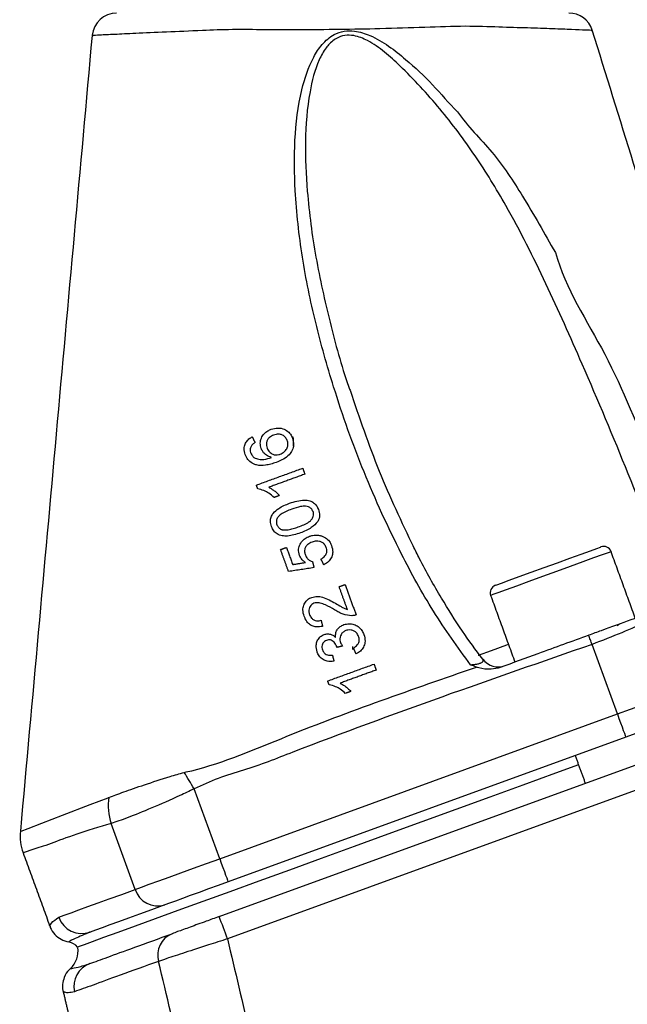
# Model space of a CAD drawing. Extents: x 0 to 9200, y 0 to 5940.
# Drawn here: x 2950 to 3011, y 2551 to 2651 of the extents above; entities that cross this region are included whole.
import ezdxf

# ---------------------------------------------------------------- set-up
doc = ezdxf.new("R2010")
doc.units = 0
doc.header["$LTSCALE"] = 5
doc.layers.get('0').update_dxf_attribs({"linetype": 'CONTINUOUS'})
doc.layers.get('DEFPOINTS').update_dxf_attribs({"linetype": 'CONTINUOUS'})
doc.styles.add('ISO', font='GENISO.SHX')
doc.dimstyles.new('GEN-ISO', dxfattribs={"dimtxt": 50, "dimasz": 50, "dimexe": 40, "dimexo": 1, "dimgap": 30, "dimtad": 0, "dimtih": 1, "dimtoh": 1, "dimdec": 1, "dimtxsty": 'ISO', "dimcen": 2, "dimclrd": 256, "dimclre": 256, "dimclrt": 2, "dimazin": 3, "dimtp": 0.1, "dimtm": 0.1, "dimtfac": 0.05, "dimtdec": 1, "dimtix": 1, "dimtmove": 0, "dimatfit": 3, "dimtolj": 1})

# ---------------------------------------------------------------- blocks, each defined once
blk = doc.blocks.new('*D54')
at = {"color": 3}
for p, q in [((2890.372, 2417.214), (2890.372, 3424.386)), ((3140.372, 2939.479), (3140.372, 3424.386)), ((2925.372, 3399.386), (3105.372, 3399.386))]:
    blk.add_line(p, q, dxfattribs=at)
for points in [[(2925.372, 3405.219), (2925.372, 3393.552), (2890.372, 3399.386)], [(3105.372, 3405.219), (3105.372, 3393.552), (3140.372, 3399.386)]]:
    blk.add_solid(points, dxfattribs=at)
at = {"layer": 'DEFPOINTS', "color": 0}
for p in [(3140.372, 3399.386), (3140.372, 2938.479), (2890.372, 2416.214)]:
    blk.add_point(p, dxfattribs=at)
at = {"color": 2, "insert": (3015.372, 3455.069), "char_height": 50, "attachment_point": 5, "style": 'ISO'}
blk.add_mtext('\\A1;250', dxfattribs=at)

msp = doc.modelspace()

# ---------------------------------------------------------------- linework, layer by layer
at = {"color": 7, "linetype": 'CONTINUOUS'}
for p, q in [((2983.544, 2586.967), (2983.544, 2587.275)), ((3010.372, 2580.425), (3007.805, 2587.479)), ((2970.031, 2565.742), (3010.372, 2580.425)), ((3011.227, 2578.076), (2970.886, 2563.393)), ((2969.967, 2559.866), (3015.491, 2576.436)), ((3016.346, 2574.174), (2970.822, 2557.604)), ((2970.031, 2565.742), (2967.45, 2572.833)), ((2961.452, 2562.62), (2959.018, 2569.308))]:
    msp.add_line(p, q, dxfattribs=at)
for points in [[(3009.733, 2596.901), (3009.712, 2596.893), (3009.431, 2596.791), (3008.837, 2596.575), (3007.962, 2596.256), (3006.854, 2595.853), (3005.571, 2595.386), (3004.183, 2594.881), (3002.765, 2594.365), (3001.394, 2593.865), (3000.143, 2593.41), (2999.08, 2593.023), (2998.261, 2592.725), (2997.732, 2592.533), (2997.521, 2592.456), (2997.517, 2592.454)], [(2997.996, 2593.48), (2998.147, 2593.535), (2998.624, 2593.709), (2999.399, 2593.991), (3000.422, 2594.363), (3001.629, 2594.802), (3002.945, 2595.281), (3004.286, 2595.769), (3005.568, 2596.236), (3006.711, 2596.652), (3007.643, 2596.991), (3008.305, 2597.232), (3008.656, 2597.36), (3008.708, 2597.379)], [(3010.337, 2589.396), (3010.457, 2589.486), (3010.598, 2589.553)], [(3007.805, 2587.479), (3007.763, 2587.597), (3007.721, 2587.714), (3007.679, 2587.832), (3007.637, 2587.949), (3007.596, 2588.067), (3007.554, 2588.183), (3007.513, 2588.3), (3007.472, 2588.415)], [(2996.262, 2586.39), (2996.277, 2586.395), (2997.593, 2586.874), (2999.152, 2587.441), (2999.32, 2587.502)], [(3010.372, 2580.425), (3011.718, 2580.916), (3013.037, 2581.396), (3014.301, 2581.855), (3015.484, 2582.286), (3016.561, 2582.678), (3017.51, 2583.024), (3018.312, 2583.315), (3018.95, 2583.548)], [(3010.372, 2580.425), (3010.539, 2579.967), (3010.699, 2579.526), (3010.847, 2579.12), (3010.976, 2578.764), (3011.083, 2578.472), (3011.162, 2578.255), (3011.21, 2578.121), (3011.227, 2578.076)], [(3017.661, 2580.418), (3017.182, 2580.244), (3016.581, 2580.025), (3015.869, 2579.766), (3015.061, 2579.472), (3014.174, 2579.149), (3013.226, 2578.804), (3012.237, 2578.444), (3011.227, 2578.076)], [(3006.433, 2575.267), (3004.089, 2574.414), (3000.8, 2573.217), (2997.424, 2571.988), (2993.991, 2570.739), (2990.534, 2569.48), (2987.084, 2568.225), (2983.676, 2566.984), (2980.339, 2565.77), (2977.105, 2564.593), (2974.005, 2563.465), (2971.068, 2562.395), (2968.32, 2561.395), (2965.788, 2560.474), (2963.495, 2559.639), (2961.462, 2558.899), (2959.709, 2558.261), (2958.252, 2557.731), (2957.104, 2557.313), (2956.276, 2557.012), (2955.776, 2556.83), (2955.609, 2556.769)], [(2967.45, 2572.833), (2967.319, 2573.047), (2967.188, 2573.261), (2967.058, 2573.473), (2966.929, 2573.684), (2966.801, 2573.893), (2966.675, 2574.099), (2966.55, 2574.302), (2966.428, 2574.501)], [(2949.901, 2568.538), (2949.907, 2568.54), (2950.611, 2568.813), (2951.984, 2569.344), (2954.088, 2570.156), (2956.878, 2571.228), (2958.71, 2571.93), (2958.71, 2571.93), (2958.71, 2571.93)], [(2961.452, 2562.62), (2962.09, 2562.852), (2962.892, 2563.144), (2963.842, 2563.49), (2964.919, 2563.882), (2966.102, 2564.312), (2967.365, 2564.772), (2968.684, 2565.252), (2970.031, 2565.742)], [(2970.031, 2565.742), (2970.197, 2565.284), (2970.358, 2564.843), (2970.506, 2564.437), (2970.635, 2564.081), (2970.742, 2563.789), (2970.821, 2563.572), (2970.869, 2563.438), (2970.886, 2563.393)], [(2970.886, 2563.393), (2969.876, 2563.026), (2968.887, 2562.666), (2967.939, 2562.321), (2967.052, 2561.998), (2966.244, 2561.704), (2965.532, 2561.445), (2964.93, 2561.226), (2964.452, 2561.051)], [(2953.703, 2559.8), (2954.269, 2560.006), (2954.952, 2560.254), (2955.751, 2560.545), (2956.666, 2560.878), (2957.694, 2561.252), (2958.836, 2561.668), (2960.089, 2562.124), (2961.452, 2562.62)], [(2964.452, 2561.051), (2963.12, 2560.567), (2961.896, 2560.121), (2960.781, 2559.715), (2959.776, 2559.35), (2958.883, 2559.025), (2958.102, 2558.74), (2957.435, 2558.498), (2956.882, 2558.296)]]:
    msp.add_lwpolyline(points, dxfattribs=at)
for centre, radius, start, end in [((2959.579, 2649.048), 2.5, 89.99943, 174.39627), ((3005.451, 2649.048), 2.5, 17.68971, 90.00039), ((3008.982, 2596.627), 0.8, 20, 110), ((2998.269, 2592.728), 0.8, 110, 200), ((2998.307, 2587.208), 2, 217.79512, 289.99925), ((2964.148, 2571.074), 5.425, 170.53376, 199.00004), ((2954.786, 2568.053), 5, 174.50747, 200.15125), ((2963.74, 2563.342), 2.399, 197.51178, 287.27446), ((2956.044, 2560.638), 2.487, 199.69253, 289.68936), ((2923.573, 2541.036), 50.07, 19.3232, 22.09063), ((2966.101, 2555.957), 2.354, 112.50094, 195.63655), ((2954.451, 2555.815), 1.5, 39.47122, 79.05351), ((2953.17, 2556.413), 2.5, 313.47669, 6.94806), ((2957.724, 2552.769), 2.482, 110.25005, 192.27118)]:
    msp.add_arc(centre, radius, start, end, dxfattribs=at)
for points, knots in [([(3007.745, 2649.792), (3007.768, 2649.791), (3007.847, 2649.787), (3007.195, 2649.815), (3005.868, 2649.869), (3003.862, 2649.945), (3001.375, 2650.036), (2998.388, 2650.118), (2994.907, 2650.254), (2990.832, 2650.088), (2986.494, 2649.95), (2982.146, 2649.872), (2978.209, 2649.845), (2974.567, 2649.849), (2971.288, 2649.898), (2967.886, 2649.76), (2964.49, 2649.612), (2961.505, 2649.478), (2959.252, 2649.374), (2957.82, 2649.307), (2957.108, 2649.274), (2957.166, 2649.276), (2957.185, 2649.277)], [0, 0, 0, 0, 0.023273, 0.077123, 0.132533, 0.183636, 0.236099, 0.286045, 0.337283, 0.393676, 0.452102, 0.503496, 0.556216, 0.599431, 0.643442, 0.687217, 0.74634, 0.807656, 0.862157, 0.918294, 0.972732, 1, 1, 1, 1]), ([(2995.474, 2585.421), (2994.18, 2587.212), (2991.59, 2590.793), (2988.021, 2597.37), (2984.554, 2604.938), (2981.747, 2612.834), (2979.689, 2620.125), (2978.322, 2626.77), (2977.641, 2632.967), (2977.546, 2638.654), (2978.115, 2643.229), (2979.164, 2646.521), (2980.37, 2648.406), (2981.45, 2649.349), (2982.642, 2649.753), (2983.906, 2649.76), (2985.476, 2649.258), (2987.208, 2648.231), (2989.315, 2646.523), (2991.686, 2644.325), (2993.271, 2642.402), (2994.155, 2641.536), (2994.155, 2641.536)], [0, 0, 0, 0, 0.079464, 0.159002, 0.268914, 0.378843, 0.460258, 0.541736, 0.623019, 0.6842, 0.745179, 0.786465, 0.804255, 0.82257, 0.834424, 0.846278, 0.864723, 0.889479, 0.914359, 0.957158, 0.999999, 1, 1, 1, 1]), ([(3024.846, 2594.868), (3021.971, 2604.152), (3016.299, 2622.469), (3010.627, 2640.785), (3007.83, 2649.818)], [0, 0, 0, 0, 0.5068571, 1, 1, 1, 1]), ([(2957.09, 2649.286), (2955.874, 2635.801), (2953.448, 2608.888), (2951.021, 2581.975), (2949.811, 2568.546)], [0, 0, 0, 0, 0.501041, 1, 1, 1, 1]), ([(3015.896, 2593.535), (3014.441, 2597.295), (3011.531, 2604.813), (3007.252, 2614.991), (3003.188, 2624.11), (2999.63, 2631.217), (2996.012, 2637.126), (2992.445, 2641.882), (2989.272, 2645.323), (2986.788, 2647.627), (2985.241, 2648.711), (2983.84, 2649.288), (2982.721, 2649.336), (2981.756, 2648.997), (2981.175, 2648.462), (2980.592, 2647.718), (2979.782, 2646.219), (2978.981, 2642.996), (2978.62, 2638.506), (2978.891, 2632.891), (2979.692, 2626.751), (2981.192, 2620.164), (2982.385, 2615.665), (2983.203, 2613.413), (2983.251, 2613.281)], [0, 0, 0, 0, 0.114161, 0.228314, 0.312859, 0.397343, 0.453986, 0.510727, 0.56727, 0.586951, 0.606531, 0.620356, 0.628897, 0.637344, 0.648521, 0.650837, 0.664472, 0.697163, 0.746585, 0.796142, 0.862635, 0.929265, 0.995849, 1, 1, 1, 1]), ([(2994.155, 2641.536), (2994.155, 2641.536), (2995.176, 2640.065), (2997.803, 2637.545), (3001.017, 2632.682), (3002.985, 2629.18), (3004.083, 2627.259), (3004.083, 2627.259)], [0, 0, 0, 0, 0.000003, 0.3106869, 0.6214611, 0.9999966, 1, 1, 1, 1]), ([(3004.083, 2627.259), (3004.083, 2627.259), (3005.118, 2623.57), (3009.607, 2616.889), (3013.935, 2605.732), (3017.008, 2598.197), (3018.545, 2594.427)], [0, 0, 0, 0, 0.000002, 0.320113, 0.659915, 1, 1, 1, 1]), ([(2983.251, 2613.281), (2984.187, 2610.521), (2986.024, 2605.103), (2988.474, 2599.927), (2989.676, 2597.389)], [0, 0, 0, 0, 0.509451, 1, 1, 1, 1]), ([(2974.241, 2607.375), (2974.196, 2607.547), (2974.106, 2607.891), (2974.235, 2608.414), (2974.505, 2608.859), (2974.872, 2609.157), (2975.145, 2609.27), (2975.261, 2609.319)], [0, 0, 0, 0, 0.223117, 0.448455, 0.648335, 0.850771, 1, 1, 1, 1]), ([(2975.499, 2608.723), (2975.351, 2608.657), (2975.109, 2608.548), (2974.874, 2608.264), (2974.766, 2607.98), (2974.76, 2607.683), (2974.816, 2607.497), (2974.844, 2607.406)], [0, 0, 0, 0, 0.279172, 0.45857, 0.637756, 0.821565, 1, 1, 1, 1]), ([(2975.261, 2609.319), (2975.48, 2609.375), (2975.921, 2609.489), (2976.568, 2609.367), (2977.046, 2609.044), (2977.296, 2608.701), (2977.382, 2608.485), (2977.409, 2608.419)], [0, 0, 0, 0, 0.251694, 0.505325, 0.721875, 0.915212, 1, 1, 1, 1]), ([(2976.883, 2608.175), (2976.823, 2608.302), (2976.718, 2608.522), (2976.426, 2608.731), (2976.111, 2608.827), (2975.789, 2608.815), (2975.589, 2608.752), (2975.499, 2608.723)], [0, 0, 0, 0, 0.2556426, 0.4463006, 0.6368438, 0.8350248, 1, 1, 1, 1]), ([(2972.625, 2606.755), (2972.57, 2606.958), (2972.477, 2607.3), (2972.585, 2607.805), (2972.82, 2608.187), (2973.1, 2608.421), (2973.282, 2608.52), (2973.336, 2608.55)], [0, 0, 0, 0, 0.302413, 0.509742, 0.717633, 0.915288, 1, 1, 1, 1]), ([(2973.616, 2607.97), (2973.576, 2607.943), (2973.498, 2607.889), (2973.349, 2607.77), (2973.267, 2607.654), (2973.213, 2607.577)], [0, 0, 0, 0, 0.249896, 0.500164, 1, 1, 1, 1]), ([(2977.409, 2608.419), (2977.468, 2608.185), (2977.572, 2607.78), (2977.419, 2607.181), (2977.082, 2606.67), (2976.494, 2606.25), (2976.009, 2606.054), (2975.748, 2605.949)], [0, 0, 0, 0, 0.2200333, 0.3825387, 0.5452055, 0.7556701, 1, 1, 1, 1]), ([(2976.169, 2606.784), (2976.303, 2606.85), (2976.57, 2606.98), (2976.85, 2607.316), (2976.968, 2607.682), (2976.949, 2607.972), (2976.9, 2608.123), (2976.883, 2608.175)], [0, 0, 0, 0, 0.246705, 0.494763, 0.71574, 0.902462, 1, 1, 1, 1]), ([(2973.597, 2605.746), (2973.422, 2605.83), (2973.071, 2605.999), (2972.773, 2606.394), (2972.664, 2606.661), (2972.625, 2606.755)], [0, 0, 0, 0, 0.3924873, 0.7866245, 1, 1, 1, 1]), ([(2973.213, 2607.577), (2973.174, 2607.47), (2973.1, 2607.265), (2973.14, 2607.036), (2973.177, 2606.927), (2973.182, 2606.913)], [0, 0, 0, 0, 0.484182, 0.933805, 1, 1, 1, 1]), ([(2973.182, 2606.913), (2973.21, 2606.846), (2973.261, 2606.726), (2973.375, 2606.571), (2973.463, 2606.491), (2973.508, 2606.451)], [0, 0, 0, 0, 0.381318, 0.686917, 1, 1, 1, 1]), ([(2975.276, 2606.459), (2975.103, 2606.518), (2974.757, 2606.637), (2974.414, 2606.993), (2974.291, 2607.264), (2974.241, 2607.375)], [0, 0, 0, 0, 0.369265, 0.741321, 1, 1, 1, 1]), ([(2974.844, 2607.406), (2974.912, 2607.267), (2975.04, 2607.004), (2975.381, 2606.78), (2975.717, 2606.696), (2975.975, 2606.721), (2976.121, 2606.769), (2976.169, 2606.784)], [0, 0, 0, 0, 0.288437, 0.5471585, 0.7285205, 0.9101811, 1, 1, 1, 1]), ([(2973.508, 2606.451), (2973.668, 2606.376), (2973.981, 2606.23), (2974.611, 2606.241), (2975.025, 2606.377), (2975.276, 2606.459)], [0, 0, 0, 0, 0.2955748, 0.5745711, 1, 1, 1, 1]), ([(2975.748, 2605.949), (2975.574, 2605.889), (2975.226, 2605.771), (2974.57, 2605.632), (2974.001, 2605.618), (2973.658, 2605.726), (2973.597, 2605.746)], [0, 0, 0, 0, 0.248698, 0.497681, 0.910383, 1, 1, 1, 1]), ([(2975.542, 2602.395), (2975.373, 2602.541), (2975.057, 2602.816), (2974.503, 2603.129), (2974.101, 2603.22), (2973.895, 2603.266)], [0, 0, 0, 0, 0.359062, 0.672259, 1, 1, 1, 1]), ([(2975.01, 2603.429), (2975.171, 2603.339), (2975.453, 2603.181), (2975.809, 2602.891), (2976.001, 2602.695), (2976.098, 2602.597)], [0, 0, 0, 0, 0.397995, 0.697703, 1, 1, 1, 1]), ([(2975.288, 2599.437), (2975.241, 2599.615), (2975.156, 2599.929), (2975.223, 2600.408), (2975.498, 2600.878), (2976.127, 2601.407), (2976.74, 2601.656), (2977.122, 2601.81)], [0, 0, 0, 0, 0.1689977, 0.2986791, 0.4292818, 0.6446818, 1, 1, 1, 1]), ([(2977.122, 2601.81), (2977.613, 2601.969), (2978.291, 2602.19), (2979.14, 2602.095), (2979.572, 2601.885), (2979.875, 2601.568), (2979.989, 2601.305), (2980.047, 2601.169)], [0, 0, 0, 0, 0.440566, 0.608061, 0.736171, 0.864405, 1, 1, 1, 1]), ([(2977.339, 2601.207), (2977.148, 2601.133), (2976.773, 2600.989), (2976.304, 2600.748), (2975.957, 2600.458), (2975.794, 2600.141), (2975.767, 2599.848), (2975.815, 2599.689), (2975.833, 2599.628)], [0, 0, 0, 0, 0.247296, 0.485862, 0.636073, 0.78775, 0.917659, 1, 1, 1, 1]), ([(2979.505, 2600.972), (2979.45, 2601.08), (2979.346, 2601.279), (2979.058, 2601.454), (2978.689, 2601.547), (2978.094, 2601.462), (2977.636, 2601.307), (2977.339, 2601.207)], [0, 0, 0, 0, 0.15341, 0.284704, 0.411934, 0.619103, 1, 1, 1, 1]), ([(2977.997, 2599.4), (2978.187, 2599.473), (2978.561, 2599.616), (2979.028, 2599.856), (2979.376, 2600.14), (2979.527, 2600.445), (2979.572, 2600.735), (2979.526, 2600.896), (2979.505, 2600.972)], [0, 0, 0, 0, 0.247433, 0.485268, 0.63465, 0.78564, 0.899296, 1, 1, 1, 1]), ([(2980.047, 2601.169), (2980.101, 2600.975), (2980.182, 2600.679), (2980.121, 2600.257), (2980.026, 2600.058), (2979.976, 2599.955)], [0, 0, 0, 0, 0.482932, 0.733532, 1, 1, 1, 1]), ([(2979.976, 2599.955), (2979.774, 2599.732), (2979.434, 2599.359), (2978.794, 2599.025), (2978.411, 2598.874), (2978.218, 2598.798)], [0, 0, 0, 0, 0.423329, 0.709091, 1, 1, 1, 1]), ([(2978.218, 2598.798), (2977.783, 2598.656), (2977.174, 2598.457), (2976.354, 2598.478), (2975.858, 2598.651), (2975.484, 2598.995), (2975.355, 2599.286), (2975.288, 2599.437)], [0, 0, 0, 0, 0.391143, 0.548714, 0.707845, 0.84859, 1, 1, 1, 1]), ([(2975.833, 2599.628), (2975.885, 2599.523), (2975.983, 2599.322), (2976.212, 2599.178), (2976.348, 2599.132), (2976.382, 2599.12)], [0, 0, 0, 0, 0.4538973, 0.8635286, 1, 1, 1, 1]), ([(2976.382, 2599.12), (2976.581, 2599.108), (2976.955, 2599.086), (2977.495, 2599.229), (2977.829, 2599.343), (2977.997, 2599.4)], [0, 0, 0, 0, 0.362087, 0.678953, 1, 1, 1, 1]), ([(2978.124, 2596.52), (2978.074, 2596.726), (2977.982, 2597.109), (2978.165, 2597.661), (2978.477, 2598.086), (2978.833, 2598.33), (2979.067, 2598.423), (2979.143, 2598.453)], [0, 0, 0, 0, 0.2658068, 0.4926379, 0.6985525, 0.9023674, 1, 1, 1, 1]), ([(2979.398, 2597.863), (2979.246, 2597.796), (2979.002, 2597.688), (2978.758, 2597.414), (2978.648, 2597.149), (2978.636, 2596.849), (2978.694, 2596.658), (2978.727, 2596.551)], [0, 0, 0, 0, 0.285056, 0.458407, 0.6327, 0.793207, 1, 1, 1, 1]), ([(2979.143, 2598.453), (2979.243, 2598.485), (2979.442, 2598.549), (2979.754, 2598.587), (2980.07, 2598.575), (2980.272, 2598.521), (2980.375, 2598.494)], [0, 0, 0, 0, 0.249005, 0.494977, 0.743142, 1, 1, 1, 1]), ([(2980.836, 2597.316), (2980.783, 2597.432), (2980.689, 2597.637), (2980.433, 2597.85), (2980.146, 2597.955), (2979.788, 2597.979), (2979.542, 2597.906), (2979.398, 2597.863)], [0, 0, 0, 0, 0.227289, 0.399596, 0.572172, 0.748733, 1, 1, 1, 1]), ([(2980.375, 2598.494), (2980.55, 2598.42), (2980.9, 2598.272), (2981.22, 2597.888), (2981.335, 2597.614), (2981.379, 2597.509)], [0, 0, 0, 0, 0.379438, 0.761128, 1, 1, 1, 1]), ([(2980.306, 2596.147), (2980.452, 2596.24), (2980.677, 2596.383), (2980.864, 2596.686), (2980.92, 2596.97), (2980.881, 2597.181), (2980.842, 2597.298), (2980.836, 2597.316)], [0, 0, 0, 0, 0.349399, 0.539741, 0.730621, 0.960225, 1, 1, 1, 1]), ([(2981.379, 2597.509), (2981.439, 2597.292), (2981.539, 2596.922), (2981.42, 2596.377), (2981.164, 2595.958), (2980.852, 2595.702), (2980.647, 2595.598), (2980.586, 2595.567)], [0, 0, 0, 0, 0.294669, 0.503071, 0.711564, 0.914151, 1, 1, 1, 1]), ([(2996.722, 2585.979), (2996.017, 2586.924), (2994.525, 2588.925), (2992.414, 2592.349), (2990.746, 2595.238), (2989.871, 2597.054), (2989.657, 2597.497)], [0, 0, 0, 0, 0.261556, 0.553516, 0.891051, 1, 1, 1, 1]), ([(2978.742, 2595.797), (2978.657, 2595.856), (2978.503, 2595.961), (2978.277, 2596.197), (2978.183, 2596.395), (2978.124, 2596.52)], [0, 0, 0, 0, 0.318096, 0.570789, 1, 1, 1, 1]), ([(2978.727, 2596.551), (2978.782, 2596.427), (2978.881, 2596.205), (2979.157, 2595.991), (2979.352, 2595.929), (2979.441, 2595.901)], [0, 0, 0, 0, 0.404897, 0.728667, 1, 1, 1, 1]), ([(2978.599, 2590.342), (2978.538, 2590.556), (2978.434, 2590.919), (2978.529, 2591.46), (2978.766, 2591.879), (2979.08, 2592.141), (2979.298, 2592.23), (2979.37, 2592.259)], [0, 0, 0, 0, 0.293857, 0.499163, 0.704766, 0.902876, 1, 1, 1, 1]), ([(2979.37, 2592.259), (2979.551, 2592.304), (2979.915, 2592.394), (2980.526, 2592.277), (2981.138, 2592.014), (2981.559, 2591.777), (2981.772, 2591.657)], [0, 0, 0, 0, 0.212407, 0.424855, 0.709703, 1, 1, 1, 1]), ([(2981.693, 2590.992), (2981.384, 2591.166), (2980.915, 2591.431), (2980.297, 2591.68), (2979.891, 2591.736), (2979.681, 2591.681), (2979.595, 2591.659)], [0, 0, 0, 0, 0.475548, 0.721928, 0.884902, 1, 1, 1, 1]), ([(2979.595, 2591.659), (2979.514, 2591.622), (2979.351, 2591.547), (2979.185, 2591.34), (2979.086, 2591.1), (2979.06, 2590.818), (2979.116, 2590.629), (2979.146, 2590.526)], [0, 0, 0, 0, 0.188291, 0.377878, 0.555623, 0.758425, 1, 1, 1, 1]), ([(2983.427, 2590.397), (2983.132, 2590.426), (2982.671, 2590.472), (2982.114, 2590.744), (2981.834, 2590.909), (2981.693, 2590.992)], [0, 0, 0, 0, 0.46705, 0.731986, 1, 1, 1, 1]), ([(2981.772, 2591.657), (2981.966, 2591.544), (2982.258, 2591.373), (2982.653, 2591.147), (2982.873, 2591.076), (2982.984, 2591.04)], [0, 0, 0, 0, 0.497534, 0.747078, 1, 1, 1, 1]), ([(3016.009, 2591.523), (3015.479, 2591.33), (3014.416, 2590.943), (3011.797, 2589.99), (3009.363, 2589.104), (3007.893, 2588.569), (3007.472, 2588.415)], [0, 0, 0, 0, 0.292589, 0.585638, 0.881224, 1, 1, 1, 1]), ([(3016.154, 2591.23), (3015.944, 2591.1), (3015.299, 2590.701), (3013.566, 2589.847), (3010.871, 2588.671), (3008.828, 2587.877), (3007.805, 2587.479)], [0, 0, 0, 0, 0.140445, 0.4302633, 0.714417, 1, 1, 1, 1]), ([(2980.472, 2589.318), (2980.257, 2589.278), (2979.893, 2589.211), (2979.394, 2589.347), (2978.997, 2589.622), (2978.744, 2589.981), (2978.637, 2590.249), (2978.599, 2590.342)], [0, 0, 0, 0, 0.263893, 0.444854, 0.625692, 0.869775, 1, 1, 1, 1]), ([(2979.146, 2590.526), (2979.205, 2590.395), (2979.304, 2590.178), (2979.568, 2589.962), (2979.836, 2589.869), (2980.096, 2589.875), (2980.246, 2589.922), (2980.313, 2589.942)], [0, 0, 0, 0, 0.298875, 0.494035, 0.690042, 0.861747, 1, 1, 1, 1]), ([(2983.868, 2590.486), (2983.832, 2590.473), (2983.761, 2590.447), (2983.614, 2590.41), (2983.502, 2590.402), (2983.427, 2590.397)], [0, 0, 0, 0, 0.250227, 0.500762, 1, 1, 1, 1]), ([(2981.792, 2588.186), (2981.787, 2588.358), (2981.78, 2588.651), (2981.972, 2589.037), (2982.25, 2589.324), (2982.499, 2589.432), (2982.629, 2589.489)], [0, 0, 0, 0, 0.311879, 0.532787, 0.754209, 1, 1, 1, 1]), ([(2982.844, 2588.885), (2982.742, 2588.839), (2982.537, 2588.745), (2982.333, 2588.494), (2982.225, 2588.207), (2982.215, 2587.931), (2982.267, 2587.76), (2982.29, 2587.686)], [0, 0, 0, 0, 0.218002, 0.438174, 0.625966, 0.83845, 1, 1, 1, 1]), ([(2982.629, 2589.489), (2982.8, 2589.535), (2983.142, 2589.627), (2983.654, 2589.53), (2984.112, 2589.296), (2984.469, 2588.933), (2984.604, 2588.622), (2984.667, 2588.475)], [0, 0, 0, 0, 0.2001873, 0.4017403, 0.5876543, 0.8064128, 1, 1, 1, 1]), ([(2984.117, 2588.3), (2984.058, 2588.427), (2983.956, 2588.647), (2983.674, 2588.86), (2983.372, 2588.961), (2983.081, 2588.959), (2982.91, 2588.906), (2982.844, 2588.885)], [0, 0, 0, 0, 0.273628, 0.470754, 0.667786, 0.871126, 1, 1, 1, 1]), ([(2979.919, 2586.716), (2979.864, 2586.949), (2979.776, 2587.321), (2979.905, 2587.849), (2980.155, 2588.209), (2980.426, 2588.406), (2980.59, 2588.472), (2980.627, 2588.487)], [0, 0, 0, 0, 0.343614, 0.549884, 0.757771, 0.945479, 1, 1, 1, 1]), ([(2980.866, 2587.892), (2980.792, 2587.859), (2980.643, 2587.791), (2980.491, 2587.608), (2980.405, 2587.395), (2980.387, 2587.162), (2980.431, 2587.01), (2980.454, 2586.932)], [0, 0, 0, 0, 0.1996957, 0.4011891, 0.5825108, 0.7860519, 1, 1, 1, 1]), ([(2980.627, 2588.487), (2980.747, 2588.518), (2980.988, 2588.58), (2981.347, 2588.507), (2981.611, 2588.357), (2981.741, 2588.234), (2981.792, 2588.186)], [0, 0, 0, 0, 0.282371, 0.566629, 0.831289, 1, 1, 1, 1]), ([(2981.906, 2587.273), (2981.829, 2587.428), (2981.715, 2587.656), (2981.465, 2587.864), (2981.263, 2587.945), (2981.058, 2587.951), (2980.929, 2587.912), (2980.866, 2587.892)], [0, 0, 0, 0, 0.388244, 0.569965, 0.714275, 0.85846, 1, 1, 1, 1]), ([(2983.595, 2587.112), (2983.738, 2587.21), (2983.957, 2587.362), (2984.149, 2587.661), (2984.21, 2587.969), (2984.152, 2588.177), (2984.117, 2588.3)], [0, 0, 0, 0, 0.350461, 0.538245, 0.726447, 1, 1, 1, 1]), ([(2984.667, 2588.475), (2984.725, 2588.257), (2984.825, 2587.878), (2984.687, 2587.321), (2984.415, 2586.886), (2984.102, 2586.647), (2983.912, 2586.55), (2983.874, 2586.531)], [0, 0, 0, 0, 0.297567, 0.514737, 0.731787, 0.947023, 1, 1, 1, 1]), ([(3007.472, 2588.415), (3005.755, 2587.79), (3002.762, 2586.701), (2999.769, 2585.612), (2998.493, 2585.148)], [0, 0, 0, 0, 0.573755, 1, 1, 1, 1]), ([(3007.805, 2587.479), (2997.64, 2583.956), (2985.797, 2579.851), (2973.302, 2574.919), (2969.868, 2573.962), (2968.254, 2573.208), (2967.45, 2572.833)], [0, 0, 0, 0, 0.7515862, 0.8757151, 0.9381345, 1, 1, 1, 1]), ([(2981.624, 2585.78), (2981.392, 2585.76), (2981.004, 2585.726), (2980.505, 2585.929), (2980.163, 2586.228), (2979.995, 2586.516), (2979.93, 2586.686), (2979.919, 2586.716)], [0, 0, 0, 0, 0.312665, 0.524169, 0.73554, 0.953639, 1, 1, 1, 1]), ([(2980.454, 2586.932), (2980.505, 2586.823), (2980.592, 2586.638), (2980.828, 2586.457), (2981.101, 2586.37), (2981.321, 2586.38), (2981.448, 2586.402), (2981.465, 2586.405)], [0, 0, 0, 0, 0.293682, 0.497273, 0.701492, 0.960702, 1, 1, 1, 1]), ([(2981.931, 2587.184), (2981.928, 2587.199), (2981.922, 2587.222), (2981.913, 2587.251), (2981.909, 2587.266), (2981.906, 2587.273)], [0, 0, 0, 0, 0.499644, 0.749755, 1, 1, 1, 1]), ([(2982.29, 2587.686), (2982.318, 2587.622), (2982.361, 2587.526), (2982.435, 2587.407), (2982.476, 2587.349), (2982.496, 2587.32)], [0, 0, 0, 0, 0.496111, 0.747771, 1, 1, 1, 1]), ([(2995.474, 2585.421), (2995.498, 2585.423), (2995.664, 2585.431), (2995.889, 2585.451), (2996.194, 2585.499), (2996.386, 2585.546), (2996.58, 2585.618), (2996.681, 2585.677), (2996.748, 2585.746), (2996.803, 2585.843), (2996.756, 2585.922), (2996.722, 2585.98)], [0, 0, 0, 0, 0.029302, 0.206706, 0.275405, 0.42448, 0.477932, 0.620859, 0.670319, 0.755717, 1, 1, 1, 1]), ([(2967.193, 2574.665), (2967.193, 2574.665), (2970.515, 2575.496), (2979.958, 2579.606), (2989.631, 2582.952), (2996.071, 2585.18)], [0, 0, 0, 0, 0.000002, 0.33424, 1, 1, 1, 1]), ([(2996.071, 2585.18), (2995.872, 2585.255), (2995.672, 2585.332), (2995.477, 2585.42), (2995.474, 2585.421)], [0, 0, 0, 0, 0.986528, 1, 1, 1, 1]), ([(2998.493, 2585.148), (2998.192, 2585.071), (2997.471, 2584.887), (2996.63, 2585.006), (2996.15, 2585.155), (2996.071, 2585.18)], [0, 0, 0, 0, 0.374644, 0.89716, 1, 1, 1, 1]), ([(2982.777, 2582.517), (2982.611, 2582.662), (2982.311, 2582.922), (2981.761, 2583.24), (2981.357, 2583.335), (2981.13, 2583.388)], [0, 0, 0, 0, 0.354837, 0.637858, 1, 1, 1, 1]), ([(2982.245, 2583.551), (2982.405, 2583.462), (2982.686, 2583.305), (2983.043, 2583.015), (2983.236, 2582.818), (2983.333, 2582.719)], [0, 0, 0, 0, 0.394126, 0.695713, 1, 1, 1, 1]), ([(2958.796, 2571.966), (2959.258, 2572.14), (2960.184, 2572.489), (2962.37, 2573.241), (2964.536, 2573.947), (2965.952, 2574.362), (2966.428, 2574.501)], [0, 0, 0, 0, 0.280971, 0.563756, 0.853277, 1, 1, 1, 1]), ([(2966.428, 2574.501), (2966.681, 2574.567), (2966.934, 2574.633), (2967.193, 2574.665), (2967.193, 2574.665)], [0, 0, 0, 0, 0.999923, 1, 1, 1, 1]), ([(2967.45, 2572.833), (2966.963, 2572.602), (2965.486, 2571.902), (2963.083, 2570.85), (2960.572, 2569.829), (2959.536, 2569.482), (2959.018, 2569.308)], [0, 0, 0, 0, 0.1407537, 0.4269012, 0.7132825, 1, 1, 1, 1]), ([(2958.71, 2571.93), (2958.71, 2571.93), (2958.744, 2571.947), (2958.77, 2571.957), (2958.796, 2571.966)], [0, 0, 0, 0, 0.0002873, 1, 1, 1, 1]), ([(2959.018, 2569.308), (2957.793, 2568.946), (2955.343, 2568.222), (2952.763, 2567.193), (2950.957, 2566.641), (2950.117, 2566.351), (2950.162, 2566.367), (2950.176, 2566.372)], [0, 0, 0, 0, 0.219703, 0.43947, 0.66722, 0.89497, 1, 1, 1, 1]), ([(2952.814, 2558.952), (2952.808, 2558.941), (2952.781, 2558.894), (2952.93, 2559.264), (2953.419, 2559.603), (2953.703, 2559.8)], [0, 0, 0, 0, 0.109613, 0.482384, 1, 1, 1, 1]), ([(2969.967, 2559.866), (2969.528, 2559.706), (2968.498, 2559.332), (2966.998, 2558.786), (2965.832, 2558.361), (2965.375, 2558.195), (2965.2, 2558.131)], [0, 0, 0, 0, 0.222162, 0.52008, 0.815769, 1, 1, 1, 1]), ([(2952.796, 2558.946), (2952.812, 2558.888), (2952.902, 2558.554), (2953.275, 2558.043), (2953.928, 2557.504), (2954.463, 2557.362), (2954.736, 2557.29)], [0, 0, 0, 0, 0.067505, 0.386907, 0.687472, 1, 1, 1, 1]), ([(2956.686, 2558.21), (2956.138, 2557.98), (2955.085, 2557.537), (2954.681, 2557.273), (2954.734, 2557.306), (2954.743, 2557.311)], [0, 0, 0, 0, 0.4783379, 0.9189449, 1, 1, 1, 1]), ([(2956.865, 2555.098), (2957.413, 2555.297), (2958.513, 2555.697), (2961.28, 2556.705), (2963.872, 2557.648), (2965.2, 2558.131)], [0, 0, 0, 0, 0.325857, 0.654721, 1, 1, 1, 1]), ([(2970.822, 2557.604), (2970.177, 2557.398), (2968.665, 2556.915), (2966.465, 2556.2), (2964.757, 2555.637), (2964.09, 2555.41), (2963.834, 2555.322)], [0, 0, 0, 0, 0.221743, 0.519465, 0.815424, 1, 1, 1, 1]), ([(2970.822, 2557.604), (2972.356, 2551.058), (2975.423, 2537.964), (2980.985, 2518.568), (2987.266, 2499.297), (2994.357, 2480.211), (3002.171, 2461.304), (3008.002, 2448.976), (3010.917, 2442.814)], [0, 0, 0, 0, 0.165499, 0.331061, 0.49656, 0.664352, 0.832208, 1, 1, 1, 1]), ([(2954.902, 2554.591), (2954.922, 2554.594), (2954.969, 2554.601), (2955.595, 2554.693), (2956.44, 2554.962), (2956.865, 2555.098)], [0, 0, 0, 0, 0.266477, 0.6314951, 1, 1, 1, 1]), ([(2963.834, 2555.322), (2962.474, 2554.832), (2959.832, 2553.878), (2956.993, 2552.853), (2955.865, 2552.446), (2955.299, 2552.241)], [0, 0, 0, 0, 0.345285, 0.67114, 1, 1, 1, 1]), ([(3008.377, 2431.717), (3007.07, 2434.317), (3003.369, 2441.68), (2996.853, 2455.597), (2989.155, 2473.606), (2981.561, 2493.589), (2974.787, 2513.889), (2968.779, 2534.456), (2965.482, 2548.367), (2963.834, 2555.322)], [0, 0, 0, 0, 0.066271, 0.187681, 0.349907, 0.5122, 0.674427, 0.837213, 1, 1, 1, 1]), ([(2954.909, 2554.583), (2954.857, 2554.545), (2954.557, 2554.329), (2954.253, 2553.759), (2954.073, 2553.032), (2954.072, 2552.503), (2954.149, 2552.239), (2954.169, 2552.171)], [0, 0, 0, 0, 0.07169, 0.4162, 0.68965, 0.920471, 1, 1, 1, 1]), ([(2955.299, 2552.241), (2955.079, 2552.19), (2954.641, 2552.087), (2954.18, 2552.232), (2954.248, 2552.211), (2954.281, 2552.201)], [0, 0, 0, 0, 0.335858, 0.671821, 1, 1, 1, 1])]:
    msp.add_open_spline(points, degree=3, knots=knots, dxfattribs=at)
for points in [[(2973.336, 2608.55), (2973.616, 2607.97)], [(2977.466, 2608.539), (2977.498, 2607.631)], [(2973.754, 2603.654), (2978.452, 2605.364)], [(2978.671, 2604.762), (2975.01, 2603.429)], [(2978.452, 2605.364), (2978.671, 2604.762)], [(2973.895, 2603.266), (2973.754, 2603.654)], [(2976.098, 2602.597), (2975.542, 2602.395)], [(2976.204, 2597.11), (2976.806, 2597.329)], [(2977.015, 2594.881), (2976.204, 2597.11)], [(2976.806, 2597.329), (2977.438, 2595.593)], [(3012.196, 2590.135), (3009.733, 2596.901)], [(2977.438, 2595.593), (2978.742, 2595.797)], [(2979.441, 2595.901), (2979.6, 2595.276)], [(2980.586, 2595.567), (2980.306, 2596.147)], [(2979.6, 2595.276), (2977.015, 2594.881)], [(2982.147, 2593.338), (2982.749, 2593.558)], [(2982.984, 2591.04), (2982.147, 2593.338)], [(2982.749, 2593.558), (2983.868, 2590.486)], [(2997.517, 2592.454), (2999.98, 2585.689)], [(2980.313, 2589.942), (2980.472, 2589.318)], [(2982.496, 2587.32), (2981.931, 2587.184)], [(2983.874, 2586.531), (2983.595, 2587.112)], [(2981.465, 2586.405), (2981.624, 2585.78)], [(2980.989, 2583.776), (2985.687, 2585.486)], [(2985.907, 2584.884), (2982.245, 2583.551)], [(2985.687, 2585.486), (2985.907, 2584.884)], [(2981.13, 2583.388), (2980.989, 2583.776)], [(2983.333, 2582.719), (2982.777, 2582.517)], [(3006.091, 2576.207), (3007.117, 2573.388)], [(2950.089, 2566.34), (2952.782, 2558.94)], [(2956.882, 2558.296), (2956.686, 2558.21)], [(2954.175, 2552.176), (2954.872, 2549.198)]]:
    msp.add_open_spline(points, degree=1, dxfattribs=at)
at = {"layer": 'DEFPOINTS', "color": 0, "linetype": 'BYBLOCK'}
for p in [(2980.872, 2566.214), (2985.521, 2556.245)]:
    msp.add_point(p, dxfattribs=at)

# ---------------------------------------------------------------- dimensions: what is measured, and where the dimension line sits
dim = msp.add_linear_dim(base=(3140.372, 3399.386), p1=(2890.372, 2416.214), p2=(3140.372, 2938.479), dimstyle='GEN-ISO', override={"dimasz": 35, "dimexe": 25, "dimtad": 1, "dimtih": 0, "dimtoh": 0, "dimclrd": 3, "dimclre": 3, "dimadec": 2, "dimazin": 2, "dimlwd": 25, "dimlwe": 25})
dim.commit()
dim.dimension.update_dxf_attribs({"geometry": '*D54', "text_midpoint": (3015.372, 3455.069)})

doc.saveas('drawing.dxf')
